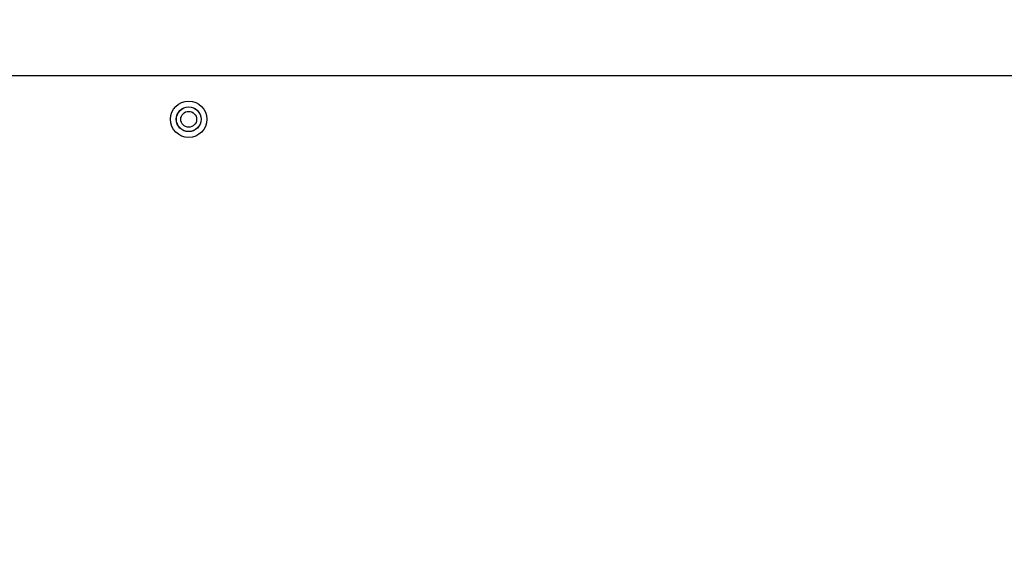
# Model space of a CAD drawing. Units: inches. Extents: x 0.8 to 15.2, y 0.6 to 10.6.
# Drawn here: x 3.8 to 4.2, y 5.2 to 5.5 of the extents above; entities that cross this region are included whole.
import ezdxf

# ---------------------------------------------------------------- set-up
doc = ezdxf.new("R2010")
doc.units = ezdxf.units.IN
doc.header["$MEASUREMENT"] = 0
doc.layers.add('FORMAT', color=7, linetype='Continuous')
doc.styles.add('SLDTEXTSTYLE0', font='TXT', dxfattribs={"width": 0.605})
doc.dimstyles.new('SLDDIMSTYLE3', dxfattribs={"dimtxt": 0.08, "dimasz": 0.13, "dimexe": 0, "dimexo": 0.0625, "dimgap": 0.02, "dimtad": 0, "dimtih": 1, "dimtoh": 1, "dimlfac": 20, "dimrnd": 1e-09, "dimzin": 12, "dimdsep": 46, "dimtxsty": 'SLDTEXTSTYLE0', "dimsah": 1, "dimcen": 0.09, "dimadec": 0, "dimazin": 3, "dimtfac": 1, "dimtmove": 0, "dimatfit": 0, "dimfxl": 0, "dimfrac": 2, "dimtolj": 1, "dimtzin": 12, "dimarcsym": 0})

# ---------------------------------------------------------------- blocks, each defined once
blk = doc.blocks.new('_D_10')
at = {"layer": 'FORMAT'}
for p, q in [((4.4053, 6.27956), (4.4053, 3.83612)), ((4.612, 4.45482), (4.612, 3.83612)), ((4.4053, 3.96112), (4.1553, 3.96112)), ((4.612, 3.96112), (4.95614, 3.96112)), ((5.06003, 3.96101), (5.03253, 3.96101)), ((5.03253, 3.96101), (5.03253, 3.83823)), ((5.24337, 3.96101), (5.27087, 3.96101)), ((5.27087, 3.96101), (5.27087, 3.83823)), ((5.03253, 3.83823), (5.06003, 3.83823)), ((5.27087, 3.83823), (5.24337, 3.83823))]:
    blk.add_line(p, q, dxfattribs=at)
for points in [[(4.4053, 3.96112), (4.2753, 3.98112), (4.2753, 3.94112)], [(4.612, 3.96112), (4.742, 3.94112), (4.742, 3.98112)]]:
    blk.add_solid(points, dxfattribs=at)
at = {"layer": 'FORMAT', "char_height": 0.08, "attachment_point": 1, "style": 'SLDTEXTSTYLE0'}
for s, insert in [('4.13', (5.04476, 4.08247)), ('105', (5.06003, 3.94136))]:
    blk.add_mtext(s, dxfattribs=dict(at, insert=insert))

msp = doc.modelspace()

# ---------------------------------------------------------------- linework, layer by layer
at = {"color": 7, "linetype": 'Continuous', "lineweight": 25}
msp.add_line((4.24637, 5.44185), (3.68684, 5.44185), dxfattribs=at)
for radius in [0.00781, 0.00533, 0.0053, 0.0034]:
    msp.add_circle((3.85575, 5.4231), radius, dxfattribs=at)

# ---------------------------------------------------------------- dimensions: what is measured, and where the dimension line sits
at = {"layer": 'FORMAT'}
dim = msp.add_linear_dim(base=(4.612, 3.96112), p1=(4.4053, 6.32956), p2=(4.612, 4.50482), dimstyle='SLDDIMSTYLE3', dxfattribs=at)
dim.commit()
dim.dimension.update_dxf_attribs({"geometry": '_D_10', "text_midpoint": (5.1517, 3.96112), "dimtype": 160})

doc.saveas('drawing.dxf')
